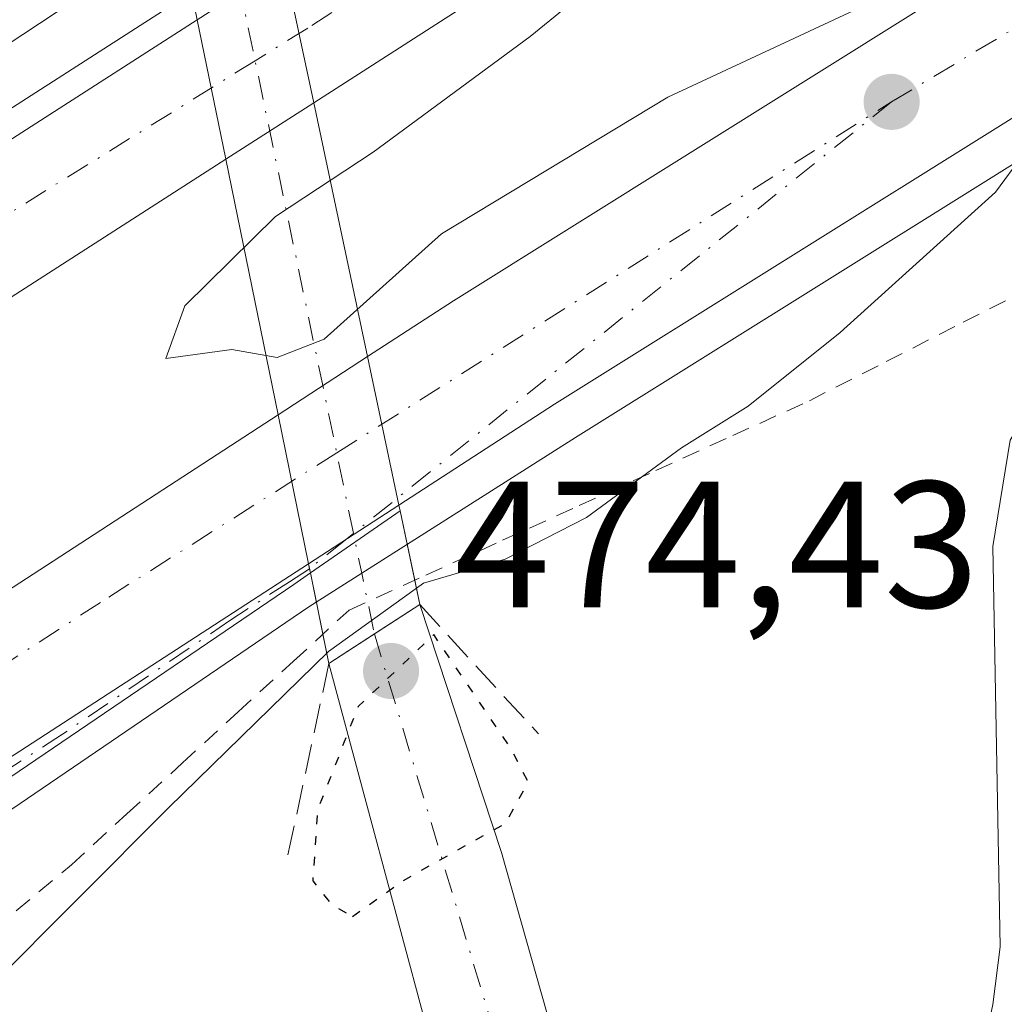
# Model space of a CAD drawing. Units: metres. Extents: x 579890 to 583338, y 4752031 to 4754384.
# Drawn here: x 580346 to 580401, y 4752474 to 4752529 of the extents above; entities that cross this region are included whole.
import ezdxf

# ---------------------------------------------------------------- set-up
doc = ezdxf.new("R2010")
doc.units = ezdxf.units.M
doc.header["$MEASUREMENT"] = 0
for name, pattern in [('DGN Style 2', [1.6480167562047852, 0.988810053722871, -0.6592067024819142]), ('DGN Style 3', [2.307223458686699, 1.648016756204785, -0.6592067024819142]), ('DGN Style 4', [2.6384748266838614, 1.318413404963828, -0.6592067024819142, 0.001648016756204785, -0.6592067024819142]), ('DGN Style 5', [1.1536117293433497, 0.4944050268614355, -0.6592067024819142])]:
    doc.linetypes.add(name, pattern=pattern)
for name, color, linetype, lineweight in [('Alambrada', 7, 'DGN Style 2', 0), ('Arcén (en calzada doble)', 91, 'Continuous', 13), ('Boca de túnel lineal', 1, 'Continuous', 0), ('Carretera de calzada doble Cxs', 1, 'Continuous', 13), ('Carretera de calzada doble eje', 1, 'DGN Style 4', 0), ('Carretera de calzada única Cxs', 7, 'Continuous', 13), ('Carretera de calzada única eje', 7, 'DGN Style 4', 0), ('Cultivos leñosos CxS', 92, 'Continuous', 0), ('Curva de nivel maestra depresión', 30, 'DGN Style 5', 30), ('Curva de nivel normal', 30, 'Continuous', 0), ('Obra de contención lineal', 1, 'DGN Style 3', 13), ('Pista no pavimentada Cxs', 111, 'Continuous', 0), ('Pista pavimentada Cxs', 135, 'Continuous', 0), ('Pista pavimentada eje', 135, 'DGN Style 4', 0), ('Punto de cota en terreno', 7, 'Continuous', 0), ('Rótulo de punto de cota en terreno', 7, 'Continuous', 0)]:
    doc.layers.add(name, color=color, linetype=linetype, lineweight=lineweight)
doc.styles.add('Style-Arial', font='txt')

# ---------------------------------------------------------------- blocks, each defined once
blk = doc.blocks.new('5PATER')
at = {"layer": 'Cultivos leñosos CxS', "linetype": 'Continuous', "lineweight": 0}
h = blk.add_hatch(color=51, dxfattribs=at)
edge = h.paths.add_edge_path()
edge.add_ellipse((0, 0), major_axis=(-0.1095731443231308, -0.1110710700762829), ratio=0.9994222409660322, start_angle=0, end_angle=360)
blk = doc.blocks.new('*U26')
at = {"layer": 'Carretera de calzada única Cxs', "color": 7, "linetype": 'Continuous', "lineweight": 13}
blk.add_polyline3d([(580254.0500999996, 4752432.380100001, 483.3791000000056), (580282.7701000003, 4752449.0801, 482.7725999999967), (580314.3000999996, 4752468.190099999, 482.0559000000067), (580345.6801000005, 4752488.090100001, 481.3475999999937), (580362.4167, 4752498.957900001, 481.0265999999974), (580362.4665000001, 4752498.681500001, 481.0406999999978), (580362.5217000004, 4752498.444900001, 481.0562999999966), (580361.5900999998, 4752497.800100001, 481.0722999999998), (580342.9700999996, 4752485.1501, 481.4107999999979), (580324.4901000002, 4752472.860099999, 481.8944000000047), (580308.4401000004, 4752461.1801, 482.5136000000057), (580292.8800999997, 4752450.8201, 482.9643000000069), (580273.8201000001, 4752438.960100001, 483.3724999999977), (580251.0900999998, 4752427.090100001, 483.9357000000019)], dxfattribs=at)

msp = doc.modelspace()

# ---------------------------------------------------------------- linework, layer by layer
at = {"layer": 'Alambrada', "color": 7, "linetype": 'DGN Style 2', "lineweight": 0}
msp.add_polyline3d([(580346.1700999998, 4752479.6601, 481.0402999999933), (580349.2401000002, 4752482.2301, 480.9701999999961), (580352.3261000002, 4752485.0601, 481.2508999999991), (580355.4121000003, 4752487.890100001, 480.9067000000068), (580358.4981000006, 4752490.720100001, 480.7932000000001), (580361.5840999996, 4752493.550100001, 480.6530999999959), (580364.6700999998, 4752496.380100001, 480.903999999995), (580368.9332999997, 4752498.3201, 481.8203000000067), (580373.1967000002, 4752500.2601, 481.3429000000033), (580377.4600999998, 4752502.200099999, 481.523199999996), (580381.7232999997, 4752504.140100001, 481.841499999995), (580385.9867000004, 4752506.0801, 481.3269), (580390.2500999998, 4752508.020099999, 481.1487999999954), (580394.5225000001, 4752510.200099999, 481.0041999999958), (580398.7950999998, 4752512.380100001, 481.4968999999983), (580403.0674999999, 4752514.5601, 481.2649999999995), (580407.3400999998, 4752516.7401, 480.8046000000032), (580411.1250999998, 4752519.2575, 481.1132999999973), (580414.9101, 4752521.7751, 481.7179000000033), (580418.6951000001, 4752524.292500001, 481.2494000000006), (580422.4801000003, 4752526.8101, 481.0528000000049), (580426.5000999998, 4752529.428300001, 480.138300000006)], dxfattribs=at)
at = {"layer": 'Arcén (en calzada doble)', "color": 91, "linetype": 'Continuous', "lineweight": 13}
for points in [[(580604.3000999996, 4752651.1801, 476.4919999999984), (580582.0100999996, 4752644.3101, 476.6950999999972), (580564.1401000004, 4752638.130100001, 477.1339000000008), (580526.8201000001, 4752623.9301, 477.4023000000016), (580490.7600999996, 4752608.2301, 478.4939000000013), (580456.3701, 4752590.880100001, 479.1252999999998), (580438.2100999998, 4752581.2301, 479.195200000002), (580406.0000999998, 4752562.4301, 479.8726000000024), (580382.8201000001, 4752548.0101, 480.8442000000068), (580358.3312999997, 4752532.274900001, 480.7344000000012), (580318.0000999998, 4752506.360099999, 482.3092000000034), (580285.3501000004, 4752485.1801, 482.4869999999937), (580277.5800999999, 4752480.800100001, 482.7090999999928), (580258.3300999999, 4752470.630100001, 484.2265000000043), (580242.0701000001, 4752462.5101, 483.1934999999939)], [(580604.2600999996, 4752617.040100001, 476.180600000007), (580581.0800999999, 4752609.520099999, 476.4768999999943), (580559.6901000004, 4752601.6501, 476.8451999999961), (580536.5301000001, 4752592.470100001, 477.6160999999993), (580517.3300999999, 4752584.090100001, 477.3702000000048), (580497.7600999996, 4752575.090100001, 477.9995000000054), (580474.9801000003, 4752563.7601, 478.3028999999952), (580449.6001000004, 4752550.2501, 479.2948000000034), (580427.9801000003, 4752537.690099999, 479.491200000004), (580377.2500999998, 4752505.9801, 481.0769), (580365.3737000005, 4752498.426100001, 481.5258000000031), (580362.4401000004, 4752496.5601, 480.9517999999953), (580343.8201000001, 4752483.9001, 481.3733000000066), (580325.3501000004, 4752471.610099999, 481.9456999999966), (580309.3000999996, 4752459.9301, 482.8389000000025), (580293.7100999998, 4752449.550100001, 483.3300000000018), (580274.5701000001, 4752437.6501, 483.5155999999988), (580239.9101, 4752418.8101, 485.2115999999951), (580207.6700999998, 4752402.770099999, 484.6717999999965), (580147.8501000004, 4752376.340100001, 486.5194000000047), (580114.0701000001, 4752362.7301, 487.6606999999931), (580085.1201, 4752351.9101, 488.6261999999988)]]:
    msp.add_polyline3d(points, dxfattribs=at)
at = {"layer": 'Boca de túnel lineal', "color": 1, "linetype": 'Continuous', "lineweight": 0, "extrusion": (-0.1767377097778954, -0.1144420417329832, 0.9775821198377406), "elevation": -645988.0375463483, "flags": 128}
msp.add_lwpolyline([(-3673760.475636193, 3001538.96458785), (-3673760.475636193, 3001532.810361851)], dxfattribs=at)
at = {"layer": 'Carretera de calzada doble Cxs', "color": 1, "linetype": 'Continuous', "lineweight": 13, "extrusion": (0.01522525755795971, 0.009779563714344006, 0.9998362624279291), "elevation": 55794.36153323432, "flags": 128}
msp.add_lwpolyline([(580288.1068763474, 4752206.189402921), (580283.2198424913, 4752203.050852832)], dxfattribs=at)
at = {"layer": 'Carretera de calzada doble Cxs', "color": 1, "linetype": 'Continuous', "lineweight": 13, "extrusion": (0.03019495313257829, 0.01963122043138042, 0.9993512295432952), "elevation": 111302.0413819858, "flags": 128}
msp.add_lwpolyline([(3668097.130356987, -3075031.574205572), (3668097.130356987, -3075037.4994236)], dxfattribs=at)
at = {"layer": 'Carretera de calzada doble Cxs', "color": 1, "linetype": 'Continuous', "lineweight": 13, "extrusion": (-0.02379298164439946, -0.01544954444565052, 0.9995975218060973), "elevation": -86751.66320834344, "flags": 128}
msp.add_lwpolyline([(-3669856.470198655, 3073716.239558554), (-3669856.470198655, 3073710.25765551)], dxfattribs=at)
at = {"layer": 'Carretera de calzada doble Cxs', "color": 1, "linetype": 'Continuous', "lineweight": 13}
for points in [[(580878.4501, 4752678.610099999, 478.7658999999985), (580854.3101000004, 4752678.370100001, 474.7033999999985), (580813.1101000002, 4752676.770099999, 474.7584999999963), (580782.8701, 4752674.770099999, 474.8310000000056), (580755.5100999996, 4752672.530099999, 474.999100000001), (580734.2301000003, 4752670.050100001, 475.1036000000022), (580709.7901, 4752666.290100001, 475.2535999999964), (580691.1901000004, 4752662.940099999, 475.3956999999937), (580668.4301000005, 4752658.300100001, 475.6297999999952), (580630.2701000003, 4752649.340100001, 475.9890000000014), (580606.7901, 4752642.700099999, 476.3191999999981), (580584.7500999998, 4752635.9001, 476.5629999999946), (580567.1501000002, 4752629.8201, 476.9630999999936), (580530.1501000002, 4752615.7401, 477.3366999999998), (580494.5100999996, 4752600.220100001, 477.9459000000061), (580460.4301000005, 4752583.020099999, 478.6071999999986), (580442.5100999996, 4752573.5001, 478.9695000000065), (580410.5500999996, 4752554.860099999, 479.531799999997), (580387.5500999996, 4752540.540100001, 480.0338000000047), (580362.7021000005, 4752524.578299999, 480.6517000000022)], [(580365.6858999999, 4752510.469699999, 480.6579000000056), (580370.4700999996, 4752513.5801, 480.6233999999968), (580422.7901, 4752546.300100001, 479.7014999999956), (580444.7100999998, 4752559.020099999, 479.585500000001), (580470.3901000004, 4752572.700099999, 478.9315999999963), (580493.4301000005, 4752584.140100001, 478.2066999999952), (580513.2301000003, 4752593.2601, 478.251099999994), (580532.6700999998, 4752601.7401, 478.0334000000003), (580556.1101000002, 4752611.020099999, 477.5265000000073), (580577.7901, 4752619.020099999, 477.2118999999948), (580601.2301000003, 4752626.620100001, 476.8675999999978), (580621.6700999998, 4752632.860099999, 476.5234000000055), (580666.7901, 4752644.300100001, 476.0142000000051), (580706.5900999998, 4752651.7301, 475.9750000000058), (580755.8701, 4752658.290100001, 475.388300000006), (580783.1501000002, 4752660.770099999, 475.5994000000064), (580813.1901000004, 4752662.130100001, 475.6744999999937), (580852.2301000003, 4752663.170100001, 475.0525999999954), (580881.4001000002, 4752663.440099999, 475.5050999999949)], [(580883.5601000004, 4752655.610099999, 475), (580852.3701, 4752655.3201, 475.0653000000021), (580813.4700999996, 4752654.280099999, 474.9716999999946), (580783.6801000005, 4752652.9301, 474.9294999999984), (580756.7401000002, 4752650.4901, 474.9884000000021), (580707.8300999999, 4752643.970100001, 475.1926999999997), (580668.4801000003, 4752636.630100001, 475.4744000000064), (580623.7801000001, 4752625.300100001, 476.0954000000056), (580603.5900999998, 4752619.130100001, 476.2078000000038), (580580.3601000002, 4752611.600099999, 476.5277999999962), (580558.9101, 4752603.690099999, 476.8457000000053), (580535.6901000004, 4752594.4901, 477.4331999999995), (580516.4401000004, 4752586.100099999, 477.491200000004), (580496.8201000001, 4752577.0601, 477.9529000000039), (580473.9801000003, 4752565.720100001, 478.3493000000017), (580448.5301000001, 4752552.1601, 478.9244999999937), (580426.8400999998, 4752539.5701, 479.4612000000052), (580376.0800999999, 4752507.8301, 480.798299999995), (580367.4316999996, 4752502.214299999, 481.196299999996)], [(580253.5800999999, 4752464.4801, 483.3693999999959), (580278.3701, 4752479.3101, 482.4903999999952), (580286.1201, 4752483.940099999, 482.3160000000062), (580318.7801000001, 4752505.140100001, 481.9804000000004), (580356.2287, 4752529.196900001, 480.804099999994), (580361.0679000001, 4752532.305500001, 480.6530000000057), (580383.6001000004, 4752546.780099999, 480.5696000000025), (580406.7401000002, 4752561.1801, 479.832899999994), (580438.9200999998, 4752579.950099999, 479.1910000000062), (580457.0301000001, 4752589.5801, 478.9793000000063), (580491.3701, 4752606.9101, 478.3568999999989), (580527.3601000002, 4752622.5801, 477.5724000000046), (580564.6300999997, 4752636.7601, 477.1193999999959), (580582.4600999998, 4752642.920100001, 476.7618999999977), (580604.7001, 4752649.780099999, 476.4716999999946)], [(580606.7901, 4752642.700099999, 476.3191999999981), (580584.7500999998, 4752635.9001, 476.5629999999946), (580567.1501000002, 4752629.8201, 476.9630999999936), (580530.1501000002, 4752615.7401, 477.3366999999998), (580494.5100999996, 4752600.220100001, 477.9459000000061), (580460.4301000005, 4752583.020099999, 478.6071999999986), (580442.5100999996, 4752573.5001, 478.9695000000065), (580410.5500999996, 4752554.860099999, 479.531799999997), (580387.5500999996, 4752540.540100001, 480.0338000000047), (580362.7021000005, 4752524.578400001, 480.6517000000022), (580357.8161000004, 4752521.439900001, 480.7568000000028), (580322.7901, 4752498.940099999, 481.8306000000011), (580290.0301000001, 4752477.670100001, 482.5473999999958), (580257.2301000003, 4752458.0701, 483.2418999999937), (580230.4301000005, 4752443.4301, 483.8408000000054), (580204.3901000004, 4752430.1501, 484.0461000000069), (580178.4301000005, 4752417.8301, 485.0448999999935), (580156.5100999996, 4752407.9901, 485.7645000000048), (580118.7901, 4752392.470100001, 486.7069999999949), (580099.9501, 4752385.590100001, 487.3156000000017), (580083.2301000003, 4752380.0701, 487.747199999998), (580066.5100999996, 4752373.9901, 488.367499999993), (580006.5900999998, 4752355.9901, 489.9548000000068)], [(580063.8701, 4752361.270099999, 487.8919000000024), (580105.3501000004, 4752374.870100001, 486.773000000001), (580151.2701000003, 4752392.390100001, 485.4124000000011), (580173.6700999998, 4752401.8301, 485.0506000000024), (580198.0701000001, 4752413.190099999, 484.2391000000061), (580222.9501, 4752425.270099999, 483.641499999998), (580250.2701000003, 4752439.270099999, 483.1358000000037), (580278.7500999998, 4752455.8301, 482.4668999999994), (580310.1501000002, 4752474.860099999, 481.8747000000003), (580341.4301000005, 4752494.700099999, 481.1613999999972), (580360.7215, 4752507.2421, 480.8712999999989), (580365.6858999999, 4752510.469699999, 480.6579000000056), (580370.4700999996, 4752513.5801, 480.6233999999968), (580422.7901, 4752546.300100001, 479.7014999999956), (580444.7100999998, 4752559.020099999, 479.585500000001), (580470.3901000004, 4752572.700099999, 478.9315999999963), (580493.4301000005, 4752584.140100001, 478.2066999999952), (580513.2301000003, 4752593.2601, 478.251099999994), (580532.6700999998, 4752601.7401, 478.0334000000003), (580556.1101000002, 4752611.020099999, 477.5265000000073), (580577.7901, 4752619.020099999, 477.2118999999948), (580601.2301000003, 4752626.620100001, 476.8675999999978)], [(580603.5900999998, 4752619.130100001, 476.2078000000038), (580580.3601000002, 4752611.600099999, 476.5277999999962), (580558.9101, 4752603.690099999, 476.8457000000053), (580535.6901000004, 4752594.4901, 477.4331999999995), (580516.4401000004, 4752586.100099999, 477.491200000004), (580496.8201000001, 4752577.0601, 477.9529000000039), (580473.9801000003, 4752565.720100001, 478.3493000000017), (580448.5301000001, 4752552.1601, 478.9244999999937), (580426.8400999998, 4752539.5701, 479.4612000000052), (580376.0800999999, 4752507.8301, 480.798299999995), (580367.4316999996, 4752502.214299999, 481.196299999996), (580362.4167, 4752498.957900001, 481.0265999999974), (580345.6801000005, 4752488.090100001, 481.3475999999937), (580314.3000999996, 4752468.190099999, 482.0559000000067), (580282.7701000003, 4752449.0801, 482.7725999999967), (580254.0500999996, 4752432.380100001, 483.3791000000056), (580226.4700999996, 4752418.2401, 483.9204000000027), (580201.4501, 4752406.100099999, 484.5359000000026), (580181.3800999997, 4752396.7601, 484.998900000006), (580154.1901000004, 4752385.100099999, 485.6760999999969), (580107.9700999996, 4752367.470100001, 486.8833000000013), (580066.2401000002, 4752353.780099999, 488.0380000000005)], [(580278.3701, 4752479.3101, 482.4903999999952), (580286.1201, 4752483.940099999, 482.3160000000062), (580318.7801000001, 4752505.140100001, 481.9804000000004), (580356.2287, 4752529.196900001, 480.804099999994)], [(580357.8161000004, 4752521.439900001, 480.7568000000028), (580322.7901, 4752498.940099999, 481.8306000000011), (580290.0301000001, 4752477.670100001, 482.5473999999958), (580257.2301000003, 4752458.0701, 483.2418999999937), (580230.4301000005, 4752443.4301, 483.8408000000054), (580204.3901000004, 4752430.1501, 484.0461000000069), (580178.4301000005, 4752417.8301, 485.0448999999935), (580156.5100999996, 4752407.9901, 485.7645000000048), (580118.7901, 4752392.470100001, 486.7069999999949), (580099.9501, 4752385.590100001, 487.3156000000017), (580083.2301000003, 4752380.0701, 487.747199999998), (580066.5100999996, 4752373.9901, 488.367499999993), (580006.5900999998, 4752355.9901, 489.9548000000068), (579932.7500999998, 4752334.630100001, 492.1061000000045)], [(579914.0653999997, 4752318.184599999, 492.7244999999967), (579914.9101, 4752318.4301, 492.722299999994), (579954.3101000004, 4752329.350099999, 491.2079999999987), (580015.2701000003, 4752347.270099999, 489.4542999999976), (580041.3101000004, 4752354.390100001, 488.7394000000059), (580063.8701, 4752361.270099999, 487.8919000000024), (580105.3501000004, 4752374.870100001, 486.773000000001), (580151.2701000003, 4752392.390100001, 485.4124000000011), (580173.6700999998, 4752401.8301, 485.0506000000024), (580198.0701000001, 4752413.190099999, 484.2391000000061), (580222.9501, 4752425.270099999, 483.641499999998), (580250.2701000003, 4752439.270099999, 483.1358000000037), (580278.7500999998, 4752455.8301, 482.4668999999994), (580310.1501000002, 4752474.860099999, 481.8747000000003), (580341.4301000005, 4752494.700099999, 481.1613999999972), (580360.7215, 4752507.2421, 480.8712999999989)], [(580362.4167, 4752498.957900001, 481.0265999999974), (580345.6801000005, 4752488.090100001, 481.3475999999937), (580314.3000999996, 4752468.190099999, 482.0559000000067), (580282.7701000003, 4752449.0801, 482.7725999999967), (580254.0500999996, 4752432.380100001, 483.3791000000056), (580226.4700999996, 4752418.2401, 483.9204000000027), (580201.4501, 4752406.100099999, 484.5359000000026), (580181.3800999997, 4752396.7601, 484.998900000006)]]:
    msp.add_polyline3d(points, dxfattribs=at)
at = {"layer": 'Carretera de calzada doble eje', "color": 1, "linetype": 'DGN Style 4', "lineweight": 0}
for points in [[(580846.7200999996, 4752681.550100001, 474.6989000000031), (580810.5100999996, 4752680.300100001, 474.8557000000001), (580767.5100999996, 4752677.270099999, 475.0794000000024), (580716.3400999998, 4752670.970100001, 475.3779000000068), (580686.5401, 4752665.7601, 475.5856000000058), (580635.8501000004, 4752654.7501, 476.0586000000039), (580607.1401000004, 4752647.110099999, 476.3901999999944), (580563.2801000001, 4752632.5701, 476.9872999999934), (580541.1901000004, 4752624.2401, 477.3245000000024), (580511.3901000004, 4752611.7501, 477.7649999999995), (580487.6901000004, 4752600.890100001, 478.1820000000008), (580444.5701000001, 4752579.200099999, 479.0578999999998), (580398.1101000002, 4752552.0001, 479.9104999999981), (580362.3701, 4752528.7301, 480.6208000000043), (580359.4464999996, 4752526.9155, 480.6986000000034), (580321.8501000004, 4752503.5801, 481.5169000000024), (580303.1901000004, 4752490.4901, 481.9008999999933)], [(580394.8101000004, 4752524.630100001, 480.3022999999957), (580433.7500999998, 4752547.950099999, 479.3049000000028), (580459.4301000005, 4752562.620100001, 478.7364999999991), (580488.9901000002, 4752577.770099999, 478.1891000000033), (580516.0500999996, 4752589.8301, 477.7118000000046), (580537.4901000002, 4752599.290100001, 477.337400000004), (580558.9401000004, 4752607.770099999, 476.9526999999944), (580584.8601000002, 4752617.470100001, 476.6138999999966), (580602.5800999999, 4752622.4101, 476.3058000000019), (580624.8701, 4752629.0801, 476.0963000000047), (580648.1300999997, 4752635.380100001, 475.8034999999945), (580670.3000999996, 4752641.0801, 475.6152000000002), (580701.2200999996, 4752646.970100001, 475.3632999999973), (580721.9401000004, 4752649.7601, 475.2572999999975), (580745.9200999998, 4752653.030099999, 475.1539000000049), (580771.2401000002, 4752656.190099999, 475.0954000000056), (580794.1401000004, 4752657.640100001, 475.0525999999954), (580819.5100999996, 4752658.100099999, 475.0868999999948), (580847.2500999998, 4752658.700099999, 475.0589999999939), (580882.5201000003, 4752659.380100001, 475.1863000000012)], [(579914.1123000003, 4752314.156400001, 492.3463999999949), (579914.9600999998, 4752314.4001, 492.3188999999985), (579925.2001, 4752317.350099999, 491.9379999999946), (579961.1801000005, 4752327.420100001, 490.920499999993), (580003.1001000004, 4752340.2601, 489.6953999999969), (580053.7701000003, 4752354.6501, 488.2722000000067), (580078.3701, 4752362.1601, 487.5451999999932), (580102.8400999998, 4752370.280099999, 486.8537000000069), (580122.9501, 4752377.3201, 486.320000000007), (580153.2901, 4752389.140100001, 485.5387000000047), (580174.7301000003, 4752398.350099999, 485.0651999999973), (580204.4101, 4752411.5601, 484.3197999999975), (580237.0601000004, 4752428.220100001, 483.5519000000059), (580253.6501000002, 4752436.340100001, 483.2400000000052), (580287.6901000004, 4752455.9801, 482.5316000000021), (580351.3201000001, 4752497.110099999, 481.0960000000051), (580363.9807000002, 4752505.1216, 480.8803999999946), (580394.8101000004, 4752524.630100001, 480.3022999999957)]]:
    msp.add_polyline3d(points, dxfattribs=at)
at = {"layer": 'Carretera de calzada única Cxs', "color": 7, "linetype": 'Continuous', "lineweight": 13, "extrusion": (-0.02379298164439946, -0.01544954444565052, 0.9995975218060973), "elevation": -86751.66320834344, "flags": 128}
msp.add_lwpolyline([(-3669856.470198655, 3073716.239558554), (-3669856.470198655, 3073710.25765551)], dxfattribs=at)
at = {"layer": 'Carretera de calzada única Cxs', "color": 7, "linetype": 'Continuous', "lineweight": 13, "extrusion": (-0.02742918052562035, -0.01898731358232715, 0.9994434060909199), "elevation": -105675.2581038585, "flags": 128}
msp.add_lwpolyline([(-3577285.17407864, 3180403.184320015), (-3577285.17407864, 3180397.126135022)], dxfattribs=at)
at = {"layer": 'Carretera de calzada única Cxs', "color": 7, "linetype": 'Continuous', "lineweight": 13, "extrusion": (-0.03825039512792577, 0.1807387077851896, 0.9827870709267076), "elevation": 837234.7388791473, "flags": 128}
msp.add_lwpolyline([(-1551786.205805624, -4451303.342588514), (-1551786.205805625, -4451303.00644389)], dxfattribs=at)
at = {"layer": 'Carretera de calzada única Cxs', "color": 7, "linetype": 'Continuous', "lineweight": 13, "extrusion": (-0.270372891085523, 0.0003990010775014994, 0.9627555975242088), "elevation": -154554.9012238251, "flags": 128}
msp.add_lwpolyline([(-4753349.735241212, 552124.4730819883), (-4753349.971759493, 552124.415383959), (-4753350.2480857, 552124.3632338169)], dxfattribs=at)
msp.add_lwpolyline([(-4753349.735241212, 552124.4730819883), (-4753349.971759493, 552124.415383959), (-4753350.2480857, 552124.3632338169)], dxfattribs=at)
at = {"layer": 'Carretera de calzada única Cxs', "color": 7, "linetype": 'Continuous', "lineweight": 13}
msp.add_polyline3d([(580367.5000999998, 4752501.891100001, 481.2584000000061), (580362.5217000004, 4752498.444900001, 481.0562999999966), (580362.4665000001, 4752498.681500001, 481.0406999999978), (580362.4167, 4752498.957900001, 481.0265999999974), (580367.4316999996, 4752502.214299999, 481.196299999996)], close=True, dxfattribs=at)
for points in [[(580362.5217000004, 4752498.444900001, 481.0562999999966), (580361.5900999998, 4752497.800100001, 481.0722999999998), (580342.9700999996, 4752485.1501, 481.4107999999979), (580324.4901000002, 4752472.860099999, 481.8944000000047), (580308.4401000004, 4752461.1801, 482.5136000000057), (580292.8800999997, 4752450.8201, 482.9643000000069), (580273.8201000001, 4752438.960100001, 483.3724999999977), (580251.0900999998, 4752427.090100001, 483.9357000000019), (580239.0301000001, 4752420.470100001, 484.5022000000026), (580206.8701, 4752404.470100001, 484.5895000000019), (580147.1101000002, 4752378.0701, 486.1502999999939), (580113.3901000004, 4752364.470100001, 487.3421999999992), (580084.4700999996, 4752353.670100001, 488.2627999999968), (580053.5900999998, 4752342.870100001, 488.7698999999994), (580029.8300999999, 4752334.0701, 490.064400000003), (580008.3501000004, 4752324.470100001, 491.2464999999939), (579958.7500999998, 4752300.630100001, 493.5874999999942), (579934.7901, 4752289.5101, 495.4758000000002)], [(580362.4167, 4752498.957900001, 481.0265999999974), (580345.6801000005, 4752488.090100001, 481.3475999999937), (580314.3000999996, 4752468.190099999, 482.0559000000067), (580282.7701000003, 4752449.0801, 482.7725999999967), (580254.0500999996, 4752432.380100001, 483.3791000000056), (580226.4700999996, 4752418.2401, 483.9204000000027), (580201.4501, 4752406.100099999, 484.5359000000026), (580181.3800999997, 4752396.7601, 484.998900000006)]]:
    msp.add_polyline3d(points, dxfattribs=at)
at = {"layer": 'Carretera de calzada única eje', "color": 7, "linetype": 'DGN Style 4', "lineweight": 0}
msp.add_polyline3d([(580394.8101000004, 4752524.630100001, 480.3022999999957), (580364.9117000002, 4752500.646700001, 481.2017999999953), (580364.4625000004, 4752500.2863, 481.1897000000026), (580362.4665000001, 4752498.681500001, 481.0406999999978), (580361.3601000002, 4752497.960100001, 481.0623000000051), (580358.0500999996, 4752495.8101, 481.1735000000045), (580348.7401000002, 4752489.4901, 481.3335999999982), (580344.3201000001, 4752486.620100001, 481.3622000000032), (580342.3400999998, 4752485.360099999, 481.428899999999), (580340.3601000002, 4752484.110099999, 481.4774000000034), (580336.4001000002, 4752481.600099999, 481.6514000000025), (580327.1601, 4752475.450099999, 481.8004999999976), (580323.2801000001, 4752472.9901, 481.9008999999933), (580319.3901000004, 4752470.520099999, 481.9608000000007), (580311.3601000002, 4752464.6801, 482.3908999999985), (580303.5401, 4752459.940099999, 482.3754999999946), (580295.7600999996, 4752454.7601, 482.6018999999943), (580291.7901, 4752452.360099999, 482.6459999999934), (580287.8201000001, 4752449.950099999, 482.9649000000064), (580278.2901, 4752444.020099999, 483.0142999999953), (580274.0201000003, 4752441.540100001, 483.1110000000045), (580268.9700999996, 4752438.600099999, 483.2140999999974), (580257.6101000002, 4752432.670100001, 483.3720999999932), (580252.5601000004, 4752429.7301, 483.6689000000042)], dxfattribs=at)
at = {"layer": 'Curva de nivel maestra depresión', "color": 30, "linetype": 'DGN Style 5', "lineweight": 30, "elevation": 475, "flags": 128}
msp.add_lwpolyline([(580364.8600000005, 4752479.360099999), (580367.6699999999, 4752481.350099999), (580373.3700000001, 4752484.540100001), (580374.6299999999, 4752486.8101), (580373.7199999997, 4752488.590100001), (580369.3799999999, 4752495.020099999), (580365.1699999999, 4752491.020099999), (580362.9199999999, 4752485.280099999), (580362.6500000004, 4752481.340100001), (580363.7100000001, 4752480.0001), (580364.8600000005, 4752479.360099999)], dxfattribs=at)
at = {"layer": 'Curva de nivel normal', "color": 30, "linetype": 'Continuous', "lineweight": 0, "elevation": 480, "flags": 128}
for points in [[(580394.5899999999, 4752530.59), (580382.3899999997, 4752524.890000001), (580369.7999999998, 4752517.289999999), (580363.29, 4752511.439999999), (580360.6699999999, 4752510.430000001), (580358.1600000003, 4752510.869999999), (580354.4800000004, 4752510.369999999), (580355.54, 4752513.289999999), (580360.5800000001, 4752518.25), (580366.0099999999, 4752521.84), (580374.7400000002, 4752528.27), (580383.6699999999, 4752535.57)], [(580344.6399999997, 4752475.390000001), (580354.6299999999, 4752485.4), (580363.5300000003, 4752494.08), (580368.7999999998, 4752497.869999999), (580373.3399999999, 4752499.220000001), (580377.8700000001, 4752501.52), (580383.1399999997, 4752505.41), (580386.8399999999, 4752507.710000001), (580391.9500000002, 4752511.810000001), (580400.5999999996, 4752519.619999999), (580403.5899999999, 4752523.689999999), (580404.6600000003, 4752528.869999999), (580403.8700000001, 4752532.01)], [(580350.25, 4752530.84), (580344.6699999999, 4752527.16)]]:
    msp.add_lwpolyline(points, dxfattribs=at)
at = {"layer": 'Obra de contención lineal', "color": 1, "linetype": 'DGN Style 3', "lineweight": 13, "extrusion": (0.2320799347246047, -0.2532101260268578, 0.9391610809524031), "elevation": -1068236.462685742, "flags": 128}
msp.add_lwpolyline([(3639004.216307284, 2922254.593019783), (3639004.216307283, 2922244.20804559)], dxfattribs=at)
at = {"layer": 'Obra de contención lineal', "color": 1, "linetype": 'DGN Style 3', "lineweight": 13, "extrusion": (0.9677727476116247, -0.2355628087489178, 0.08902849046551091), "elevation": -557807.9467158415, "flags": 128}
msp.add_lwpolyline([(4754927.119093476, 50340.59364398223), (4754916.855438899, 50337.38711109615), (4754916.067077685, 50337.19695600546)], dxfattribs=at)
at = {"layer": 'Pista no pavimentada Cxs', "color": 111, "linetype": 'Continuous', "lineweight": 0}
for points in [[(580381.8185000002, 4752452.210700001, 478.8963999999978), (580385.8800999997, 4752453.420100001, 478.9162000000069), (580390.2401000002, 4752455.1801, 478.9284999999945), (580393.0800999999, 4752457.5801, 478.8610999999946), (580396.3201000001, 4752461.420100001, 479.0218000000023), (580398.8800999997, 4752467.020099999, 479.0139999999956), (580400.4401000004, 4752474.460100001, 479.0458000000072), (580400.8501000004, 4752477.6601, 479.0687999999937), (580400.4401000004, 4752499.9101, 479.5736000000034), (580401.4001000002, 4752505.8201, 479.303899999999), (580404.0100999996, 4752510.100099999, 479.886599999998), (580409.0701000001, 4752514.4901, 480.1187999999966), (580424.0401, 4752524.450099999, 479.8698000000004), (580448.1001000004, 4752540.120100001, 478.7725999999967), (580456.7100999998, 4752545.200099999, 481.0532999999996), (580474.6601, 4752554.520099999, 478.5629000000045), (580496.8201000001, 4752565.4001, 477.5721999999951), (580518.6300999997, 4752575.270099999, 476.3191999999981), (580537.1700999998, 4752583.0801, 476.0348999999987), (580566.5100999996, 4752594.4301, 475.4907999999996), (580586.1700999998, 4752601.710100001, 476.0837999999931)], [(580401.5301000001, 4752458.920100001, 479.4331999999995), (580397.3800999997, 4752453.710100001, 480.2504000000045), (580393.6001000004, 4752450.460100001, 480.6937999999937), (580388.2200999996, 4752447.390100001, 481.2541000000056), (580385.7200999996, 4752443.5801, 482.3745999999956), (580385.1201, 4752440.0601, 482.3469999999944), (580385.1694999998, 4752439.6807, 482.4039000000049), (580381.8185000002, 4752452.210700001, 478.8963999999978), (580385.8800999997, 4752453.420100001, 478.9162000000069), (580390.2401000002, 4752455.1801, 478.9284999999945), (580393.0800999999, 4752457.5801, 478.8610999999946), (580396.3201000001, 4752461.420100001, 479.0218000000023), (580398.8800999997, 4752467.020099999, 479.0139999999956), (580400.4401000004, 4752474.460100001, 479.0458000000072), (580400.8501000004, 4752477.6601, 479.0687999999937), (580400.4401000004, 4752499.9101, 479.5736000000034), (580401.4001000002, 4752505.8201, 479.303899999999)]]:
    msp.add_polyline3d(points, dxfattribs=at)
at = {"layer": 'Pista pavimentada Cxs', "color": 135, "linetype": 'Continuous', "lineweight": 0, "extrusion": (3.405662329638817e-05, -0.000161034352919927, 0.9999999864540416), "elevation": -264.9028327927813, "flags": 128}
msp.add_lwpolyline([(580361.0511940148, 4752532.324463028), (580362.6853940585, 4752524.597262927)], dxfattribs=at)
at = {"layer": 'Pista pavimentada Cxs', "color": 135, "linetype": 'Continuous', "lineweight": 0, "extrusion": (0.001197664970545368, -0.005852518063905422, 0.9999821566562727), "elevation": -26638.3951276962, "flags": 128}
msp.add_lwpolyline([(580356.8240571273, 4752446.92923761), (580355.2366016149, 4752454.686370459)], dxfattribs=at)
at = {"layer": 'Pista pavimentada Cxs', "color": 135, "linetype": 'Continuous', "lineweight": 0, "extrusion": (-8.895914935922769e-05, 0.0004206344442825169, 0.9999999075764627), "elevation": 2428.098618210056, "flags": 128}
msp.add_lwpolyline([(580362.7425619534, 4752523.977398066), (580365.7263624927, 4752509.868796818)], dxfattribs=at)
at = {"layer": 'Pista pavimentada Cxs', "color": 135, "linetype": 'Continuous', "lineweight": 0, "extrusion": (-0.001583942961080715, 0.007740244157700988, 0.9999687893854865), "elevation": 36347.16442709973, "flags": 128}
msp.add_lwpolyline([(580360.7551251113, 4752368.268774937), (580357.8495473897, 4752382.467000261)], dxfattribs=at)
at = {"layer": 'Pista pavimentada Cxs', "color": 135, "linetype": 'Continuous', "lineweight": 0, "extrusion": (-0.01317469723174743, 0.06229945901294063, 0.997970543031981), "elevation": 288912.371445694, "flags": 128}
msp.add_lwpolyline([(-1551092.695813694, -4520378.459336047), (-1551092.695813694, -4520370.00420025)], dxfattribs=at)
at = {"layer": 'Pista pavimentada Cxs', "color": 135, "linetype": 'Continuous', "lineweight": 0, "extrusion": (-0.003681314866712037, 0.01799005935448496, 0.9998313886277398), "elevation": 83842.18703551516, "flags": 128}
msp.add_lwpolyline([(-1521343.208128583, -4538893.305828986), (-1521343.208128583, -4538901.76312115)], dxfattribs=at)
at = {"layer": 'Pista pavimentada Cxs', "color": 135, "linetype": 'Continuous', "lineweight": 0, "extrusion": (-0.03825039512792577, 0.1807387077851896, 0.9827870709267076), "elevation": 837234.7388791473, "flags": 128}
msp.add_lwpolyline([(-1551786.205805624, -4451303.342588514), (-1551786.205805625, -4451303.00644389)], dxfattribs=at)
at = {"layer": 'Pista pavimentada Cxs', "color": 135, "linetype": 'Continuous', "lineweight": 0, "extrusion": (-0.03329818042431459, 0.157434843332679, 0.9869678319404562), "elevation": 729359.1954925022, "flags": 128}
msp.add_lwpolyline([(-1551226.296672364, -4470439.914835421), (-1551226.296672364, -4470435.925217795)], dxfattribs=at)
at = {"layer": 'Pista pavimentada Cxs', "color": 135, "linetype": 'Continuous', "lineweight": 0, "extrusion": (-0.01135508410543337, 0.05547769637746181, 0.9983953561939322), "elevation": 257547.8848909646, "flags": 128}
msp.add_lwpolyline([(-1521551.749848643, -4532285.484863766), (-1521551.749848643, -4532286.009340734)], dxfattribs=at)
at = {"layer": 'Pista pavimentada Cxs', "color": 135, "linetype": 'Continuous', "lineweight": 0, "extrusion": (0.02980704902918359, -0.1456399938733007, 0.988888533664314), "elevation": -674379.2391999777, "flags": 128}
msp.add_lwpolyline([(1521482.744314144, 4489246.459319577), (1521482.744314144, 4489249.96600506)], dxfattribs=at)
at = {"layer": 'Pista pavimentada Cxs', "color": 135, "linetype": 'Continuous', "lineweight": 0, "extrusion": (0.09462588870453263, -0.4474490643953582, 0.8892891970324367), "elevation": -2071154.38456396, "flags": 128}
msp.add_lwpolyline([(1551113.806027937, 4028328.523974454), (1551113.806027937, 4028326.973942128)], dxfattribs=at)
at = {"layer": 'Pista pavimentada Cxs', "color": 135, "linetype": 'Continuous', "lineweight": 0, "extrusion": (-0.3412185854933794, -0.2209474800781745, 0.9136476826222469), "elevation": -1247645.081049482, "flags": 128}
msp.add_lwpolyline([(-3673760.475309377, 2805337.493908069), (-3673760.475309377, 2805334.201467551)], dxfattribs=at)
msp.add_lwpolyline([(-3673760.475309377, 2805337.493908069), (-3673760.475309377, 2805334.201467551)], dxfattribs=at)
at = {"layer": 'Pista pavimentada Cxs', "color": 135, "linetype": 'Continuous', "lineweight": 0, "extrusion": (0.9563618574131051, 0.2798832745955489, 0.08388891635387996), "elevation": 1885227.095139069, "flags": 128}
msp.add_lwpolyline([(4398174.167031872, -158226.1961425861), (4398159.659040775, -158231.9753135138), (4398127.765460876, -158228.4993611727)], dxfattribs=at)
at = {"layer": 'Pista pavimentada Cxs', "color": 135, "linetype": 'Continuous', "lineweight": 0, "extrusion": (0.07201556029887476, -0.3518622771924719, 0.9332773955066989), "elevation": -1629980.075092119, "flags": 128}
msp.add_lwpolyline([(1521514.170475699, 4236882.742361734), (1521514.170475699, 4236884.522366325)], dxfattribs=at)
at = {"layer": 'Pista pavimentada Cxs', "color": 135, "linetype": 'Continuous', "lineweight": 0, "extrusion": (0.01188595407022268, 0.007696449462498954, 0.9998997393546575), "elevation": 43955.34751452586, "flags": 128}
msp.add_lwpolyline([(580319.371671405, 4752297.509039571), (580316.8463434258, 4752295.873991145)], dxfattribs=at)
msp.add_lwpolyline([(580319.371671405, 4752297.509039571), (580316.8463434258, 4752295.873991145)], dxfattribs=at)
at = {"layer": 'Pista pavimentada Cxs', "color": 135, "linetype": 'Continuous', "lineweight": 0, "extrusion": (0.9662647693380538, 0.2562344765876358, 0.02600554832988321), "elevation": 1778549.995805917, "flags": 128}
msp.add_lwpolyline([(4444916.685324023, -45788.60604655606), (4444932.241452628, -45790.79268608075), (4444961.100206124, -45787.75765963037)], dxfattribs=at)
at = {"layer": 'Pista pavimentada Cxs', "color": 135, "linetype": 'Continuous', "lineweight": 0}
for points in [[(580366.0751, 4752495.0551, 479.853099999993), (580363.5500999996, 4752493.420100001, 479.8956999999937), (580362.5217000004, 4752498.444900001, 481.0562999999966), (580362.4167, 4752498.957900001, 481.0265999999974), (580360.7215, 4752507.2421, 480.8712999999989), (580357.8161000004, 4752521.439900001, 480.7568000000028), (580356.2287, 4752529.196900001, 480.804099999994), (580354.9901000002, 4752535.2501, 478.8485999999976), (580359.8000999996, 4752538.300100001, 478.3748999999953), (580361.0679000001, 4752532.305500001, 480.6530000000057), (580362.7021000005, 4752524.578400001, 480.6517000000022), (580365.6858999999, 4752510.469699999, 480.6579000000056), (580367.4316999996, 4752502.214299999, 481.196299999996), (580367.5000999998, 4752501.891100001, 481.2584000000061), (580368.6001000004, 4752496.690099999, 481.1915000000009)], [(580381.8185000002, 4752452.210700001, 478.8963999999978), (580374.9559000004, 4752450.494700001, 479.0476000000053), (580371.0235000001, 4752465.545700001, 476.8616999999941), (580363.5500999996, 4752493.420100001, 479.8956999999937), (580366.0751, 4752495.0551, 479.853099999993), (580368.6001000004, 4752496.690099999, 481.1915000000009), (580373.1403000001, 4752482.9023, 475.4327000000048)]]:
    msp.add_polyline3d(points, close=True, dxfattribs=at)
at = {"layer": 'Pista pavimentada eje', "color": 135, "linetype": 'DGN Style 4', "lineweight": 0, "extrusion": (0.9790347639038061, 0.2036932253091775, 3.210861802132408e-05), "elevation": 1536249.624782663, "flags": 128}
msp.add_lwpolyline([(4534683.852251779, 428.6697478341499), (4534679.255701936, 431.4075478355638), (4534673.781504333, 431.3717478308935), (4534651.520834855, 431.5535478356306), (4534646.950211699, 431.8749478356286), (4534644.682060831, 432.1989478356979), (4534641.23886421, 430.5262478351013)], dxfattribs=at)
at = {"layer": 'Pista pavimentada eje', "color": 135, "linetype": 'DGN Style 4', "lineweight": 0, "extrusion": (0.003032275407838916, -0.01008740952244729, 0.9999445231986511), "elevation": -45700.7076178448, "flags": 128}
msp.add_lwpolyline([(580361.9515572713, 4752275.845386479), (580376.9127484416, 4752226.077054306)], dxfattribs=at)

# ---------------------------------------------------------------- block references
at = {"layer": 'Carretera de calzada única Cxs', "color": 7, "linetype": 'Continuous', "lineweight": 13}
msp.add_blockref('*U26', (0, 0), dxfattribs=at)
at = {"layer": 'Punto de cota en terreno', "color": 7, "linetype": 'Continuous', "lineweight": 0, "xscale": 10, "yscale": 10, "zscale": 10}
for p in [(580394.8200000003, 4752524.630000001, 480.1999999999971), (580367, 4752493, 474.429999999993)]:
    msp.add_blockref('5PATER', p, dxfattribs=at)

# ---------------------------------------------------------------- texts
at = {"layer": 'Rótulo de punto de cota en terreno', "color": 7, "linetype": 'Continuous', "lineweight": 0, "style": 'Style-Arial'}
for s, p in [('480,2', (580398.3477999996, 4752528.1578)), ('474,43', (580370.5278000003, 4752496.527799999))]:
    msp.add_text(s, height=7.000000000000002, dxfattribs=at).set_placement(p)

doc.saveas('drawing.dxf')
